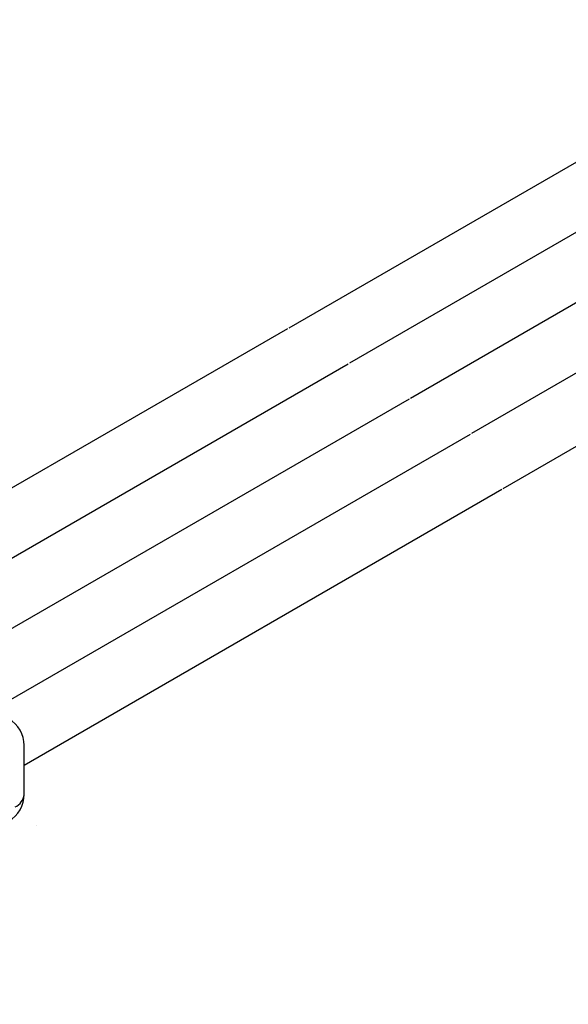
# Model space of a CAD drawing. Extents: x 99 to 539, y -500 to -244.
# Drawn here: x 294 to 331, y -411 to -346 of the extents above; entities that cross this region are included whole.
import ezdxf

# ---------------------------------------------------------------- set-up
doc = ezdxf.new("R2010")
doc.units = 0
doc.linetypes.add('AI-LINETYPE-3', pattern=[20.32, 12.7, -2.54, 2.54, -2.54])
doc.linetypes.add('AI-LINETYPE-4', pattern=[20.32, 12.7, -2.54, 2.54, -2.54])
doc.layers.add('_____1', color=7, linetype='CONTINUOUS')

# ---------------------------------------------------------------- blocks, each defined once
blk = doc.blocks.new('BLOCK_203')
at = {"layer": '_____1', "color": 7, "linetype": 'AI-LINETYPE-3'}
blk.add_lwpolyline([(295.35, -399.583), (295.35, -399.583)], dxfattribs=at)
at = {"layer": '_____1', "color": 7, "linetype": 'AI-LINETYPE-4'}
blk.add_lwpolyline([(239.489, -411.421), (239.489, -411.421)], dxfattribs=at)
blk = doc.blocks.new('BLOCK_205')
at = {"layer": '_____1', "color": 7}
blk.add_lwpolyline([(311.941, -366.72), (280.366, -384.948)], dxfattribs=at)
blk = doc.blocks.new('BLOCK_208')
at = {"layer": '_____1', "color": 7}
blk.add_lwpolyline([(294.522, -395.587), (326.133, -377.338)], dxfattribs=at)
blk = doc.blocks.new('BLOCK_209')
at = {"layer": '_____1', "color": 7}
blk.add_lwpolyline([(324.033, -373.7), (292.458, -391.929)], dxfattribs=at)
blk = doc.blocks.new('BLOCK_211')
at = {"layer": '_____1', "color": 7}
blk.add_lwpolyline([(315.973, -369.047), (284.397, -387.275)], dxfattribs=at)
blk = doc.blocks.new('BLOCK_213')
at = {"layer": '_____1', "color": 7}
blk.add_lwpolyline([(320.002, -371.374), (288.426, -389.603)], dxfattribs=at)
blk = doc.blocks.new('BLOCK_242')
at = {"layer": '_____1', "color": 7}
blk.add_open_spline([(294.522, -394.276), (294.555, -393.618), (294.108, -392.845), (293.522, -392.544)], degree=3, dxfattribs=at)
blk = doc.blocks.new('BLOCK_245')
at = {"layer": '_____1', "color": 7}
blk.add_lwpolyline([(294.522, -397.542), (294.522, -394.276)], dxfattribs=at)
blk = doc.blocks.new('BLOCK_247')
at = {"layer": '_____1', "color": 7}
blk.add_open_spline([(293.522, -399.274), (294.108, -398.974), (294.555, -398.2), (294.522, -397.542)], degree=3, dxfattribs=at)
blk = doc.blocks.new('BLOCK_392')
at = {"layer": '_____1', "color": 7}
blk.add_open_spline([(293.936, -398.358), (294.243, -398.237), (294.504, -397.872), (294.522, -397.542)], degree=3, dxfattribs=at)
blk = doc.blocks.new('BLOCK_202')
at = {"layer": '_____1'}
for name in ['BLOCK_205', 'BLOCK_211', 'BLOCK_213', 'BLOCK_209', 'BLOCK_208', 'BLOCK_242', 'BLOCK_245', 'BLOCK_247', 'BLOCK_392', 'BLOCK_203']:
    blk.add_blockref(name, (0, 0), dxfattribs=at)
blk = doc.blocks.new('BLOCK_399')
at = {"layer": '_____1', "color": 7}
blk.add_lwpolyline([(347.385, -346.258), (312.029, -366.668)], dxfattribs=at)
blk = doc.blocks.new('BLOCK_400')
at = {"layer": '_____1', "color": 7}
blk.add_lwpolyline([(326.221, -377.285), (361.576, -356.875)], dxfattribs=at)
blk = doc.blocks.new('BLOCK_403')
at = {"layer": '_____1', "color": 7}
blk.add_lwpolyline([(359.476, -353.237), (324.121, -373.647)], dxfattribs=at)
blk = doc.blocks.new('BLOCK_405')
at = {"layer": '_____1', "color": 7}
blk.add_lwpolyline([(351.415, -348.584), (316.06, -368.994)], dxfattribs=at)
blk = doc.blocks.new('BLOCK_407')
at = {"layer": '_____1', "color": 7}
blk.add_lwpolyline([(355.445, -350.91), (320.09, -371.32)], dxfattribs=at)
blk = doc.blocks.new('BLOCK_395')
at = {"layer": '_____1'}
for name in ['BLOCK_399', 'BLOCK_405', 'BLOCK_407', 'BLOCK_403', 'BLOCK_400']:
    blk.add_blockref(name, (0, 0), dxfattribs=at)
blk = doc.blocks.new('BLOCK_2')
at = {"layer": '_____1'}
for name in ['BLOCK_395', 'BLOCK_202']:
    blk.add_blockref(name, (0, 0), dxfattribs=at)

msp = doc.modelspace()

# ---------------------------------------------------------------- block references
at = {"layer": '_____1'}
msp.add_blockref('BLOCK_2', (0, 0), dxfattribs=at)

doc.saveas('drawing.dxf')
